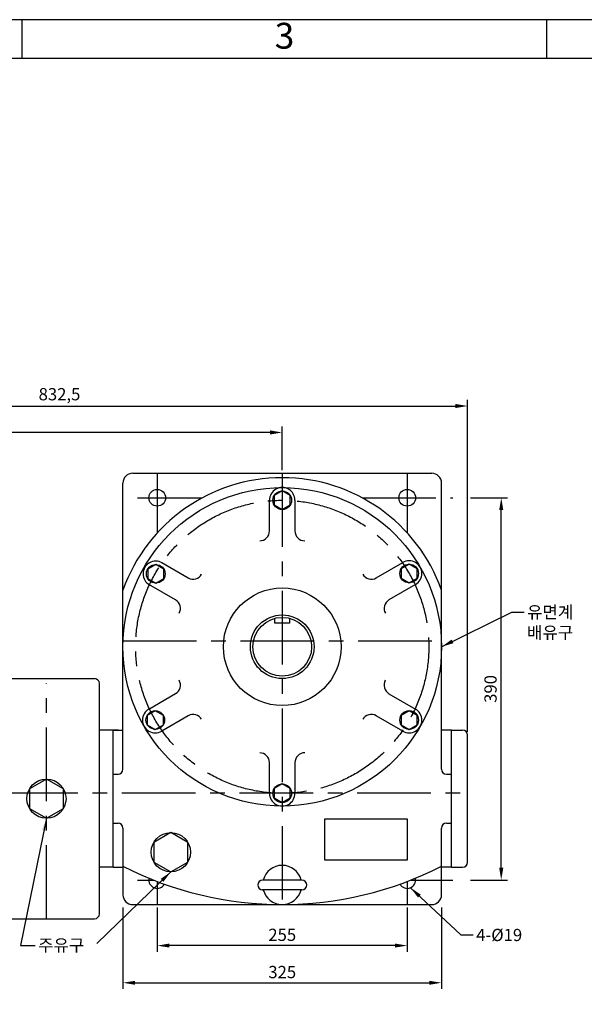
# Model space of a CAD drawing. Units: millimetres. Extents: x 0 to 2219, y 0 to 1569.
# Drawn here: x 1107 to 1683, y 565 to 1569 of the extents above; entities that cross this region are included whole.
import ezdxf

# ---------------------------------------------------------------- set-up
doc = ezdxf.new("R2010")
doc.units = ezdxf.units.MM
doc.header["$LTSCALE"] = 2
doc.linetypes.add('CENTER', pattern=[2, 1.25, -0.25, 0.25, -0.25])
doc.dimstyles.new('ISO-25', dxfattribs={"dimtxt": 2.5, "dimasz": 2.5, "dimexe": 1.25, "dimexo": 0.625, "dimtad": 1, "dimtxsty": 'Standard', "dimcen": 2.5, "dimadec": 0, "dimazin": 0, "dimtfac": 1, "dimtmove": 0, "dimatfit": 3, "dimfxl": 0, "dimarcsym": 0})

# ---------------------------------------------------------------- blocks, each defined once
blk = doc.blocks.new('*D18')
at = {"color": 0, "lineweight": -2}
for p, q in [((731.1, 849.2), (731.1, 1154.5)), ((1362.1, 1148.3), (743.6, 1148.3)), ((1374.6, 1109.7), (1374.6, 1154.5))]:
    blk.add_line(p, q, dxfattribs=at)
at = {"color": 0}
for points in [[(743.6, 1150.4), (743.6, 1146.2), (731.1, 1148.3)], [(1362.1, 1150.4), (1362.1, 1146.2), (1374.6, 1148.3)]]:
    blk.add_solid(points, dxfattribs=at)
at = {"layer": 'Defpoints', "color": 0}
for p in [(731.1, 1148.3), (1374.6, 1106.6), (731.1, 846.1)]:
    blk.add_point(p, dxfattribs=at)
at = {"color": 0, "insert": (1052.9, 1158.7), "char_height": 12.5, "attachment_point": 5}
blk.add_mtext('643,5', dxfattribs=at)
blk = doc.blocks.new('*D19')
at = {"color": 0, "lineweight": -2}
for p, q in [((731.1, 849.2), (731.1, 1181.5)), ((1563.6, 842.7), (1563.6, 1181.5)), ((743.6, 1175.3), (1551.1, 1175.3))]:
    blk.add_line(p, q, dxfattribs=at)
at = {"color": 0}
for points in [[(743.6, 1177.4), (743.6, 1173.2), (731.1, 1175.3)], [(1551.1, 1177.4), (1551.1, 1173.2), (1563.6, 1175.3)]]:
    blk.add_solid(points, dxfattribs=at)
at = {"layer": 'Defpoints', "color": 0}
for p in [(1563.6, 1175.3), (731.1, 846.1), (1563.6, 839.6)]:
    blk.add_point(p, dxfattribs=at)
at = {"color": 0, "insert": (1147.4, 1185.7), "char_height": 12.5, "attachment_point": 5}
blk.add_mtext('832,5', dxfattribs=at)
blk = doc.blocks.new('*D20')
at = {"color": 0, "lineweight": -2}
for p, q in [((1212.1, 663.5), (1212.1, 580.5)), ((1537.1, 663.5), (1537.1, 580.5)), ((1224.6, 586.8), (1524.6, 586.8))]:
    blk.add_line(p, q, dxfattribs=at)
at = {"color": 0}
for points in [[(1224.6, 588.8), (1224.6, 584.7), (1212.1, 586.8)], [(1524.6, 588.8), (1524.6, 584.7), (1537.1, 586.8)]]:
    blk.add_solid(points, dxfattribs=at)
at = {"layer": 'Defpoints', "color": 0}
for p in [(1212.1, 666.6), (1537.1, 666.6), (1537.1, 586.8)]:
    blk.add_point(p, dxfattribs=at)
at = {"color": 0, "insert": (1374.6, 596.1), "char_height": 12.5, "attachment_point": 5}
blk.add_mtext('325', dxfattribs=at)
blk = doc.blocks.new('*D21')
at = {"color": 0, "lineweight": -2}
for p, q in [((1566.7, 1081.6), (1604.3, 1081.6)), ((1598, 704.1), (1598, 1069.1)), ((1566.7, 691.6), (1604.3, 691.6))]:
    blk.add_line(p, q, dxfattribs=at)
at = {"color": 0}
for points in [[(1595.9, 1069.1), (1600.1, 1069.1), (1598, 1081.6)], [(1595.9, 704.1), (1600.1, 704.1), (1598, 691.6)]]:
    blk.add_solid(points, dxfattribs=at)
at = {"layer": 'Defpoints', "color": 0}
for p in [(1563.6, 1081.6), (1598, 1081.6), (1563.6, 691.6)]:
    blk.add_point(p, dxfattribs=at)
at = {"color": 0, "insert": (1588.7, 886.6), "char_height": 12.5, "attachment_point": 5, "rotation": 90}
blk.add_mtext('390', dxfattribs=at)
blk = doc.blocks.new('*D27')
at = {"color": 0, "lineweight": -2}
for p, q in [((1247.1, 663.5), (1247.1, 618.5)), ((1502.1, 663.5), (1502.1, 618.5)), ((1489.6, 624.7), (1259.6, 624.7))]:
    blk.add_line(p, q, dxfattribs=at)
at = {"color": 0}
for points in [[(1259.6, 626.8), (1259.6, 622.7), (1247.1, 624.7)], [(1489.6, 626.8), (1489.6, 622.7), (1502.1, 624.7)]]:
    blk.add_solid(points, dxfattribs=at)
at = {"layer": 'Defpoints', "color": 0}
for p in [(1247.1, 666.6), (1502.1, 666.6), (1247.1, 624.7)]:
    blk.add_point(p, dxfattribs=at)
at = {"color": 0, "insert": (1374.6, 634.1), "char_height": 12.5, "attachment_point": 5}
blk.add_mtext('255', dxfattribs=at)

msp = doc.modelspace()

# ---------------------------------------------------------------- linework, layer by layer
for p, q in [((1109.46, 1529.88), (1109.46, 1569.48)), ((1644.39, 1529.88), (1644.39, 1569.48)), ((1222.107, 1106.606), (1527.107, 1106.606)), ((1212.107, 804.606), (1212.107, 1096.606)), ((1537.107, 804.606), (1537.107, 1096.606)), ((1361.616, 1047.778), (1361.607, 1079.106)), ((1387.607, 1079.106), (1387.607, 1047.778)), ((1351.619, 1037.775), (1351.619, 1037.775)), ((1397.607, 1037.778), (1397.607, 1037.778)), ((1251.636, 1015.615), (1278.768, 999.95)), ((1470.451, 999.942), (1497.578, 1015.615)), ((1292.428, 1003.611), (1292.428, 1003.611)), ((1265.772, 977.442), (1238.636, 993.098)), ((1510.578, 993.098), (1483.446, 977.434)), ((1367.107, 953.606), (1367.107, 958.654)), ((1382.107, 958.654), (1382.107, 953.606)), ((1382.107, 953.606), (1367.107, 953.606)), ((1095.107, 897.106), (1183.107, 897.106)), ((1269.428, 895.439), (1269.428, 895.439)), ((1188.107, 657.106), (1188.107, 892.106)), ((1238.636, 866.115), (1265.768, 881.779)), ((1483.442, 881.771), (1510.578, 866.115)), ((1278.763, 859.271), (1251.636, 843.598)), ((1456.786, 855.602), (1456.786, 855.602)), ((1497.578, 843.598), (1470.446, 859.263)), ((1207.107, 844.606), (1188.107, 844.606)), ((1202.107, 844.606), (1212.107, 844.606)), ((1202.107, 704.606), (1202.107, 844.606)), ((1547.107, 844.606), (1537.103, 844.606)), ((1547.107, 704.606), (1547.107, 844.606)), ((1547.107, 844.606), (1558.607, 844.606)), ((1563.607, 709.606), (1563.607, 839.606)), ((1351.607, 821.435), (1351.607, 821.435)), ((1361.607, 780.106), (1361.607, 811.435)), ((1387.598, 811.435), (1387.607, 780.106)), ((1202.107, 799.606), (1207.107, 799.606)), ((1542.107, 799.606), (1547.107, 799.606)), ((1202.107, 749.606), (1207.107, 749.606)), ((1212.107, 744.606), (1212.107, 676.606)), ((1537.107, 676.606), (1537.107, 744.606)), ((1542.107, 749.606), (1547.107, 749.606)), ((1202.107, 704.606), (1188.107, 704.606)), ((1202.107, 704.606), (1212.107, 704.606)), ((1547.107, 704.606), (1537.107, 704.606)), ((1547.107, 704.606), (1558.607, 704.606)), ((1394.607, 691.606), (1354.607, 691.606)), ((1394.607, 681.606), (1354.607, 681.606)), ((1222.107, 666.606), (1527.107, 666.606)), ((1095.107, 652.106), (1183.107, 652.106))]:
    msp.add_line(p, q)
at = {"linetype": 'CENTER', "ltscale": 30}
for p, q in [((1247.107, 1106.606), (1247.107, 1045.796)), ((1374.607, 1106.606), (1374.607, 666.606)), ((1502.107, 1106.606), (1502.107, 1045.796)), ((1227.107, 1081.606), (1293.046, 1081.606)), ((1456.168, 1081.606), (1548.607, 1081.606)), ((1212.107, 935.751), (1537.107, 935.751)), ((1134.107, 652.106), (1134.107, 892.606)), ((731.107, 780.751), (1563.607, 780.751)), ((1227.107, 691.606), (1243.165, 691.606)), ((1247.107, 690.077), (1247.107, 666.606)), ((1502.107, 690.077), (1502.107, 666.606)), ((1506.049, 691.606), (1548.607, 691.606))]:
    msp.add_line(p, q, dxfattribs=at)
for points in [[(0, 0), (2218.92, 0), (2218.92, 1569.48), (0, 1569.48)], [(39.6, 39.6), (2179.32, 39.6), (2179.32, 1529.88), (39.6, 1529.88)], [(1374.607, 1088.606), (1366.38, 1083.856), (1366.38, 1074.356), (1374.607, 1069.606), (1382.834, 1074.356), (1382.834, 1083.856)], [(1237.399, 1008.823), (1237.399, 999.323), (1245.626, 994.573), (1253.854, 999.323), (1253.854, 1008.823), (1245.626, 1013.573)], [(1512.305, 1009.106), (1504.078, 1013.856), (1495.85, 1009.106), (1495.85, 999.606), (1504.078, 994.856), (1512.305, 999.606)], [(1236.909, 850.106), (1245.136, 845.356), (1253.363, 850.106), (1253.363, 859.606), (1245.136, 864.356), (1236.909, 859.606)], [(1512.305, 850.106), (1512.305, 859.606), (1504.078, 864.356), (1495.85, 859.606), (1495.85, 850.106), (1504.078, 845.356)], [(1134.107, 794.606), (1116.786, 784.606), (1116.786, 764.606), (1134.107, 754.606), (1151.427, 764.606), (1151.427, 784.606)], [(1374.607, 770.606), (1382.834, 775.356), (1382.834, 784.856), (1374.607, 789.606), (1366.38, 784.856), (1366.38, 775.356)], [(1417.983, 753.962), (1501.983, 753.962), (1501.983, 711.962), (1417.983, 711.962)], [(1243.662, 709.962), (1260.983, 699.962), (1278.303, 709.962), (1278.303, 729.962), (1260.983, 739.962), (1243.662, 729.962)]]:
    msp.add_lwpolyline(points, close=True)
for centre, radius in [((1374.607, 929.606), 162.5), ((1247.107, 1081.606), 8.5), ((1374.607, 1079.106), 9.5), ((1502.107, 1081.606), 8.5), ((1245.626, 1004.073), 9.5), ((1504.078, 1004.356), 9.5), ((1374.607, 929.606), 60), ((1374.607, 929.606), 32.5), ((1374.607, 929.606), 30), ((1245.136, 854.856), 9.5), ((1504.078, 854.856), 9.5), ((1134.107, 774.606), 20), ((1374.607, 780.106), 9.5), ((1260.983, 719.962), 20)]:
    msp.add_circle(centre, radius)
msp.add_circle((1374.607, 929.606), 149.5, dxfattribs=at)
for centre, radius, start, end in [((1222.107, 1096.606), 10, 90, 180), ((1527.107, 1096.606), 10, 0, 90), ((1374.607, 929.606), 172.5, 19.604862, 160.395138), ((1374.607, 1079.106), 13, 0, 180.034085), ((1351.616, 1047.775), 10, 270.017043, 0.017043), ((1397.607, 1047.778), 10, 180, 270), ((1245.626, 1004.073), 13, 60, 240.034085), ((1504.078, 1004.356), 13, 300, 120.034085), ((1283.768, 1008.611), 10, 240, 330), ((1465.448, 1008.601), 10, 210.017043, 300.017043), ((1260.775, 968.78), 10, 330.017043, 60.017043), ((1488.446, 968.774), 10, 120, 210), ((1183.107, 892.106), 5, 0, 90), ((1260.768, 890.439), 10, 300, 30), ((1488.439, 890.433), 10, 150.017043, 240.017043), ((1245.136, 854.856), 13, 120, 300.034085), ((1504.078, 854.856), 13, 240, 60.034085), ((1283.765, 850.612), 10, 30.017043, 120.017043), ((1465.446, 850.602), 10, 60, 150), ((1558.607, 839.606), 5, 0, 90), ((1351.607, 811.435), 10, 0, 90), ((1397.598, 811.438), 10, 90.017043, 180.017043), ((1207.107, 804.606), 5, 270, 0), ((1542.107, 804.606), 5, 180, 270), ((1374.607, 780.106), 13, 180, 0.034085), ((1207.107, 744.606), 5, 0, 90), ((1542.107, 744.606), 5, 90, 180), ((1374.607, 1024.648), 358.042, 243.008533, 296.991467), ((1374.607, 686.606), 20, 14.477512, 165.522488), ((1558.607, 709.606), 5, 270, 0), ((1247.107, 691.606), 8.5, 168.053426, 330.049386), ((1502.107, 691.606), 8.5, 209.950614, 11.946574), ((1354.607, 686.606), 5, 90, 270), ((1394.607, 686.606), 5, 270, 90), ((1222.107, 676.606), 10, 180, 270), ((1374.607, 686.606), 20, 194.477512, 345.522488), ((1527.107, 676.606), 10, 270, 0), ((1183.107, 657.106), 5, 270, 0)]:
    msp.add_arc(centre, radius, start, end)

# ---------------------------------------------------------------- texts
at = {"insert": (1376.925, 1549.68), "char_height": 26.4, "width": 534.93, "attachment_point": 5}
msp.add_mtext('3', dxfattribs=at)
at = {"char_height": 12.5, "attachment_point": 1}
for s, insert in [('{\\fﾱﾼﾸﾲ|b0|i0|c129|p2;유면계\\P배유구}', (1624.355, 971.212)), ('4-%%c19', (1572.418, 641.813)), ('{\\fﾱﾼﾸﾲ|b0|i0|c129|p2;주유구}', (1125.608, 631.212))]:
    msp.add_mtext(s, dxfattribs=dict(at, insert=insert))

# ---------------------------------------------------------------- dimensions: what is measured, and where the dimension line sits
for base, p1, p2, picture, middle in [((1563.607, 1175.283), (731.107, 846.106), (1563.607, 839.606), '*D19', (1147.357, 1185.699)), ((731.107, 1148.283), (1374.607, 1106.606), (731.107, 846.106), '*D18', (1052.857, 1158.699)), ((1537.107, 586.753), (1212.107, 666.606), (1537.107, 666.606), '*D20', (1374.607, 596.128)), ((1247.107, 624.734), (1502.107, 666.606), (1247.107, 666.606), '*D27', (1374.607, 634.109))]:
    dim = msp.add_linear_dim(base=base, p1=p1, p2=p2, dimstyle='ISO-25', override={"dimscale": 5})
    dim.commit()
    dim.dimension.update_dxf_attribs({"geometry": picture, "text_midpoint": middle})
dim = msp.add_linear_dim(base=(1598.033, 1081.606), p1=(1563.607, 691.606), p2=(1563.607, 1081.606), angle=90, dimstyle='ISO-25', override={"dimscale": 5})
dim.commit()
dim.dimension.update_dxf_attribs({"geometry": '*D21', "text_midpoint": (1588.658, 886.606)})

# ---------------------------------------------------------------- leaders
at = {"annotation_type": 0, "has_hookline": 1, "hookline_direction": 0}
for points, text_width in [([(1537.107, 929.606), (1608.73, 964.962), (1621.23, 964.962)], 47.254), ([(1134.107, 754.606), (1107.483, 624.962), (1122.483, 624.962)], 48.003), ([(1505.451, 683.792), (1556.793, 635.563), (1569.293, 635.563)], 54.167)]:
    msp.add_leader(points, dimstyle='ISO-25', override={"dimscale": 5, "dimgap": 0.625, "dimtad": 0}, dxfattribs=dict(at, text_width=text_width))
msp.add_leader([(1260.983, 699.962), (1185.483, 626.962)], dimstyle='ISO-25', override={"dimscale": 5, "dimgap": 0.625, "dimtad": 0})

doc.saveas('drawing.dxf')
